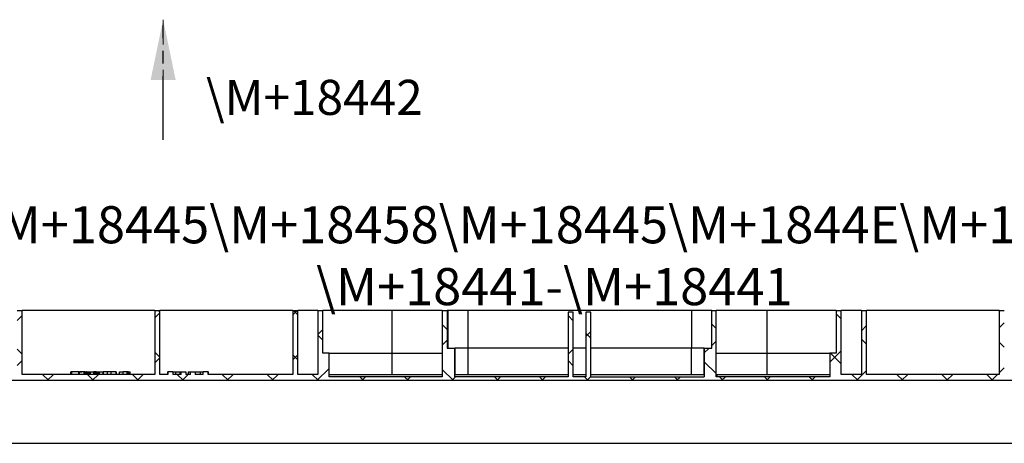
# Model space of a CAD drawing. Units: millimetres. Extents: x -26 to 538, y -3 to 370.
# Drawn here: x 114 to 212, y 178 to 220 of the extents above; entities that cross this region are included whole.
import ezdxf

# ---------------------------------------------------------------- set-up
doc = ezdxf.new("R2010")
doc.units = ezdxf.units.MM
doc.linetypes.add('HIDDEN', pattern=[1.905, 1.27, -0.635])
doc.linetypes.add('PHANTOM', pattern=[12.7, 6.35, -1.27, 1.27, -1.27, 1.27, -1.27])
doc.layers.add('FORMAT', color=7, linetype='Continuous')
doc.styles.add('SLDTEXTSTYLE0', font='TXT', dxfattribs={"width": 0.7, "bigfont": 'bigfont'})

# ---------------------------------------------------------------- blocks, each defined once
blk = doc.blocks.new('SW_PROJECTIONARROW_0')
at = {"color": 0, "linetype": 'HIDDEN', "lineweight": 0}
blk.add_line((128.252, 208.037), (128.252, 220.037), dxfattribs=at)
blk.add_line((128.252, 208.037), (128.252, 220.037), dxfattribs=at)
at = {"color": 0, "linetype": 'PHANTOM', "lineweight": 30}
blk.add_line((128.252, 208.037), (128.252, 220.037), dxfattribs=at)
at = {"color": 0, "linetype": 'Continuous', "lineweight": 30}
blk.add_solid([(128.252, 220.037), (127.002, 214.037), (129.502, 214.037)], dxfattribs=at)
blk.add_solid([(128.252, 220.037), (127.002, 214.037), (129.502, 214.037)], dxfattribs=at)
at = {"color": 0, "linetype": 'Continuous', "lineweight": 30, "insert": (132.523, 214.037, 0), "char_height": 3.5, "attachment_point": 1, "style": 'SLDTEXTSTYLE0'}
blk.add_mtext('\\M+18442', dxfattribs=at)
blk.add_mtext('\\M+18442', dxfattribs=at)

msp = doc.modelspace()

# ---------------------------------------------------------------- hatches: boundary and pattern name
at = {"linetype": 'Continuous', "lineweight": 0}
h = msp.add_hatch(dxfattribs=at)
h.set_pattern_fill('ANSI37', style=0)
edge = h.paths.add_edge_path(flags=0)
edge.add_line((198.4877, 191.0198), (197.9877, 191.0198))
edge.add_line((197.9877, 191.0198), (197.9877, 184.6448))
edge.add_line((197.9877, 184.6448), (195.9594, 184.6448))
edge.add_line((195.9594, 184.6448), (195.9594, 191.0198))
edge.add_line((195.9594, 191.0198), (195.4594, 191.0198))
edge.add_line((195.4594, 191.0198), (195.4594, 186.7698))
edge.add_line((195.4594, 186.7698), (194.8344, 186.7698))
edge.add_line((194.8344, 186.7698), (194.8344, 184.3948))
edge.add_line((194.8344, 184.3948), (183.4736, 184.3948))
edge.add_line((183.4736, 184.3948), (183.4736, 191.0198))
edge.add_line((183.4736, 191.0198), (183.0395, 191.0198))
edge.add_line((183.0395, 191.0198), (183.0395, 187.2698))
edge.add_line((183.0395, 187.2698), (182.2894, 187.2698))
edge.add_line((182.2894, 187.2698), (182.2894, 184.3948))
edge.add_line((182.2894, 184.3948), (170.9595, 184.3948))
edge.add_line((170.9595, 184.3948), (170.9595, 190.8387))
edge.add_line((170.9595, 190.8387), (170.4595, 190.8387))
edge.add_line((170.4595, 190.8387), (170.4595, 184.3948))
edge.add_line((170.4595, 184.3948), (169.2095, 184.3948))
edge.add_line((169.2095, 184.3948), (169.2095, 190.8387))
edge.add_line((169.2095, 190.8387), (168.7095, 190.8387))
edge.add_line((168.7095, 190.8387), (168.7095, 184.3948))
edge.add_line((168.7095, 184.3948), (157.3796, 184.3948))
edge.add_line((157.3796, 184.3948), (157.3796, 187.2698))
edge.add_line((157.3796, 187.2698), (156.6296, 187.2698))
edge.add_line((156.6296, 187.2698), (156.6296, 191.0198))
edge.add_line((156.6296, 191.0198), (156.1295, 191.0198))
edge.add_line((156.1295, 191.0198), (156.1295, 184.3948))
edge.add_line((156.1295, 184.3948), (144.8344, 184.3948))
edge.add_line((144.8344, 184.3948), (144.8344, 186.7698))
edge.add_line((144.8344, 186.7698), (144.2094, 186.7698))
edge.add_line((144.2094, 186.7698), (144.2094, 191.0198))
edge.add_line((144.2094, 191.0198), (143.7094, 191.0198))
edge.add_line((143.7094, 191.0198), (143.7094, 184.6448))
edge.add_line((143.7094, 184.6448), (141.6931, 184.6448))
edge.add_line((141.6931, 184.6448), (141.6931, 191.0198))
edge.add_line((141.6931, 191.0198), (141.1931, 191.0198))
edge.add_line((141.1931, 191.0198), (141.1931, 184.6448))
edge.add_line((141.1931, 184.6448), (132.7569, 184.6448))
edge.add_line((132.7569, 184.6448), (132.7569, 184.8948))
edge.add_line((132.7569, 184.8948), (132.2577, 184.8948))
edge.add_line((132.2577, 184.8948), (132.2577, 184.6448))
edge.add_line((132.2577, 184.6448), (131.4371, 184.6448))
edge.add_line((131.4371, 184.6448), (131.4371, 184.8948))
edge.add_line((131.4371, 184.8948), (130.9701, 184.8948))
edge.add_line((130.9701, 184.8948), (130.9701, 184.6448))
edge.add_line((130.9701, 184.6448), (130.5239, 184.6448))
edge.add_line((130.5239, 184.6448), (130.5239, 184.8948))
edge.add_line((130.5239, 184.8948), (130.0354, 184.8948))
edge.add_line((130.0354, 184.8948), (130.0354, 184.6448))
edge.add_line((130.0354, 184.6448), (129.2109, 184.6448))
edge.add_line((129.2109, 184.6448), (129.2109, 184.8948))
edge.add_line((129.2109, 184.8948), (128.7116, 184.8948))
edge.add_line((128.7116, 184.8948), (128.7116, 184.6448))
edge.add_line((128.7116, 184.6448), (127.935, 184.6448))
edge.add_line((127.935, 184.6448), (127.935, 191.0198))
edge.add_line((127.935, 191.0198), (127.435, 191.0198))
edge.add_line((127.435, 191.0198), (127.435, 184.6448))
edge.add_line((127.435, 184.6448), (114.1768, 184.6448))
edge.add_line((114.1768, 184.6448), (114.1768, 191.0198))
edge.add_line((114.1768, 191.0198), (113.6768, 191.0198))
edge.add_line((113.6768, 191.0198), (113.6768, 184.6448))
edge.add_line((113.6768, 184.6448), (112.3345, 184.6448))
edge.add_arc((112.3345, 185.1448), 0.5, 180, 270, ccw=False)
edge.add_line((111.8345, 185.1448), (111.8345, 187.6448))
edge.add_arc((111.3345, 187.6448), 0.5, 0, 90)
edge.add_line((111.3345, 188.1448), (107.3345, 188.1448))
edge.add_arc((107.3345, 159.0198), 29.125, 90, 103.736411)
edge.add_line((100.4186, 187.3117), (100.4186, 191.0198))
edge.add_line((100.4186, 191.0198), (99.9186, 191.0198))
edge.add_line((99.9186, 191.0198), (99.9186, 187.1848))
edge.add_arc((107.3345, 159.0198), 29.125, 104.751241, 118.132866)
edge.add_arc((93.3658, 185.1448), 0.5, 270, 298.132866, ccw=False)
edge.add_line((93.3658, 184.6448), (86.6604, 184.6448))
edge.add_line((86.6604, 184.6448), (86.6604, 191.0198))
edge.add_line((86.6604, 191.0198), (86.1604, 191.0198))
edge.add_line((86.1604, 191.0198), (86.1604, 184.6448))
edge.add_line((86.1604, 184.6448), (76.7095, 184.6448))
edge.add_line((76.7095, 184.6448), (76.7095, 191.0198))
edge.add_line((76.7095, 191.0198), (76.2095, 191.0198))
edge.add_line((76.2095, 191.0198), (76.2095, 186.7698))
edge.add_line((76.2095, 186.7698), (75.4595, 186.7698))
edge.add_line((75.4595, 186.7698), (75.4595, 184.6448))
edge.add_line((75.4595, 184.6448), (72.9023, 184.6448))
edge.add_line((72.9023, 184.6448), (72.9023, 191.0198))
edge.add_line((72.9023, 191.0198), (72.4023, 191.0198))
edge.add_line((72.4023, 191.0198), (72.4023, 184.6448))
edge.add_line((72.4023, 184.6448), (59.1441, 184.6448))
edge.add_line((59.1441, 184.6448), (59.1441, 191.0198))
edge.add_line((59.1441, 191.0198), (58.6441, 191.0198))
edge.add_line((58.6441, 191.0198), (58.6441, 184.6448))
edge.add_line((58.6441, 184.6448), (50.4595, 184.6448))
edge.add_line((50.4595, 184.6448), (50.4595, 186.7698))
edge.add_line((50.4595, 186.7698), (49.7095, 186.7698))
edge.add_line((49.7095, 186.7698), (49.7095, 191.0198))
edge.add_line((49.7095, 191.0198), (49.2095, 191.0198))
edge.add_line((49.2095, 191.0198), (49.2095, 184.6448))
edge.add_line((49.2095, 184.6448), (45.3345, 184.6448))
edge.add_line((45.3345, 184.6448), (45.3345, 191.0198))
edge.add_line((45.3345, 191.0198), (44.8345, 191.0198))
edge.add_line((44.8345, 191.0198), (44.8345, 184.6448))
edge.add_line((44.8345, 184.6448), (40.5845, 184.6448))
edge.add_line((40.5845, 184.6448), (40.5845, 184.0198))
edge.add_line((40.5845, 184.0198), (44.4595, 184.0198))
edge.add_line((44.4595, 184.0198), (44.493, 184.1448))
edge.add_line((44.493, 184.1448), (44.801, 184.1448))
edge.add_line((44.801, 184.1448), (44.8345, 184.0198))
edge.add_line((44.8345, 184.0198), (93.6506, 184.0198))
edge.add_arc((107.3345, 159.0198), 28.5, 90, 118.694414, ccw=False)
edge.add_line((107.3345, 187.5198), (111.2095, 187.5198))
edge.add_line((111.2095, 187.5198), (111.2095, 184.0198))
edge.add_line((111.2095, 184.0198), (218.6506, 184.0198))
edge.add_arc((232.3345, 159.0198), 28.5, 90, 118.694414, ccw=False)
edge.add_line((232.3345, 187.5198), (236.2095, 187.5198))
edge.add_line((236.2095, 187.5198), (236.2095, 184.0198))
edge.add_line((236.2095, 184.0198), (290.5845, 184.0198))
edge.add_line((290.5845, 184.0198), (290.5845, 184.6448))
edge.add_line((290.5845, 184.6448), (292.9595, 184.6448))
edge.add_line((292.9595, 184.6448), (292.9595, 185.6448))
edge.add_line((292.9595, 185.6448), (294.2095, 185.6448))
edge.add_line((294.2095, 185.6448), (294.2095, 184.6448))
edge.add_line((294.2095, 184.6448), (294.8345, 184.6448))
edge.add_line((294.8345, 184.6448), (294.8345, 191.0198))
edge.add_line((294.8345, 191.0198), (294.2095, 191.0198))
edge.add_line((294.2095, 191.0198), (294.2095, 186.2698))
edge.add_line((294.2095, 186.2698), (292.8345, 186.2698))
edge.add_arc((292.8345, 185.7698), 0.5, 90, 180)
edge.add_arc((291.8345, 185.7698), 0.5, 270, 360, ccw=False)
edge.add_line((291.8345, 185.2698), (290.3345, 185.2698))
edge.add_arc((290.3345, 184.7698), 0.5, 90, 180)
edge.add_line((289.8345, 184.7698), (289.8345, 184.6448))
edge.add_line((289.8345, 184.6448), (288.8606, 184.6448))
edge.add_line((288.8606, 184.6448), (288.8606, 191.0198))
edge.add_line((288.8606, 191.0198), (288.3606, 191.0198))
edge.add_line((288.3606, 191.0198), (288.3606, 186.7698))
edge.add_line((288.3606, 186.7698), (287.7356, 186.7698))
edge.add_line((287.7356, 186.7698), (287.7356, 184.6448))
edge.add_line((287.7356, 184.6448), (276.4406, 184.6448))
edge.add_line((276.4406, 184.6448), (276.4406, 191.0198))
edge.add_line((276.4406, 191.0198), (275.9406, 191.0198))
edge.add_line((275.9406, 191.0198), (275.9406, 187.2698))
edge.add_line((275.9406, 187.2698), (275.1905, 187.2698))
edge.add_line((275.1905, 187.2698), (275.1905, 184.6448))
edge.add_line((275.1905, 184.6448), (267.3084, 184.6448))
edge.add_line((267.3084, 184.6448), (267.3084, 190.8503))
edge.add_line((267.3084, 190.8503), (266.8084, 190.8503))
edge.add_line((266.8084, 190.8503), (266.8084, 184.6448))
edge.add_line((266.8084, 184.6448), (266.1298, 184.6448))
edge.add_line((266.1298, 184.6448), (266.1298, 184.8948))
edge.add_line((266.1298, 184.8948), (265.7548, 184.8948))
edge.add_line((265.7548, 184.8948), (265.7548, 184.6448))
edge.add_line((265.7548, 184.6448), (265.0048, 184.6448))
edge.add_line((265.0048, 184.6448), (265.0048, 184.8948))
edge.add_line((265.0048, 184.8948), (264.6298, 184.8948))
edge.add_line((264.6298, 184.8948), (264.6298, 184.6448))
edge.add_line((264.6298, 184.6448), (264.1116, 184.6448))
edge.add_line((264.1116, 184.6448), (264.1116, 184.8948))
edge.add_line((264.1116, 184.8948), (263.8158, 184.8948))
edge.add_line((263.8158, 184.8948), (263.8158, 184.6448))
edge.add_line((263.8158, 184.6448), (263.5423, 184.6448))
edge.add_line((263.5423, 184.6448), (263.5423, 184.8948))
edge.add_line((263.5423, 184.8948), (263.3548, 184.8948))
edge.add_line((263.3548, 184.8948), (263.3548, 184.6448))
edge.add_line((263.3548, 184.6448), (262.9875, 184.6448))
edge.add_line((262.9875, 184.6448), (262.9875, 184.8948))
edge.add_line((262.9875, 184.8948), (262.6731, 184.8948))
edge.add_line((262.6731, 184.8948), (262.6731, 184.6448))
edge.add_line((262.6731, 184.6448), (262.6423, 184.6448))
edge.add_line((262.6423, 184.6448), (262.6423, 184.8948))
edge.add_line((262.6423, 184.8948), (262.4508, 184.8948))
edge.add_line((262.4508, 184.8948), (262.4508, 184.6448))
edge.add_line((262.4508, 184.6448), (262.3048, 184.6448))
edge.add_line((262.3048, 184.6448), (262.3048, 184.8948))
edge.add_line((262.3048, 184.8948), (262.1173, 184.8948))
edge.add_line((262.1173, 184.8948), (262.1173, 184.6448))
edge.add_line((262.1173, 184.6448), (261.8548, 184.6448))
edge.add_line((261.8548, 184.6448), (261.8548, 184.8948))
edge.add_line((261.8548, 184.8948), (261.6673, 184.8948))
edge.add_line((261.6673, 184.8948), (261.6673, 184.6448))
edge.add_line((261.6673, 184.6448), (261.5173, 184.6448))
edge.add_line((261.5173, 184.6448), (261.5173, 184.8948))
edge.add_line((261.5173, 184.8948), (261.3352, 184.8948))
edge.add_line((261.3352, 184.8948), (261.3352, 184.6448))
edge.add_line((261.3352, 184.6448), (261.0727, 184.6448))
edge.add_line((261.0727, 184.6448), (261.0727, 184.8948))
edge.add_line((261.0727, 184.8948), (260.8798, 184.8948))
edge.add_line((260.8798, 184.8948), (260.8798, 184.6448))
edge.add_line((260.8798, 184.6448), (260.6245, 184.6448))
edge.add_line((260.6245, 184.6448), (260.6245, 184.8948))
edge.add_line((260.6245, 184.8948), (260.3102, 184.8948))
edge.add_line((260.3102, 184.8948), (260.3102, 184.6448))
edge.add_line((260.3102, 184.6448), (260.2794, 184.6448))
edge.add_line((260.2794, 184.6448), (260.2794, 184.8948))
edge.add_line((260.2794, 184.8948), (260.0879, 184.8948))
edge.add_line((260.0879, 184.8948), (260.0879, 184.6448))
edge.add_line((260.0879, 184.6448), (259.944, 184.6448))
edge.add_line((259.944, 184.6448), (259.944, 184.8948))
edge.add_line((259.944, 184.8948), (259.7526, 184.8948))
edge.add_line((259.7526, 184.8948), (259.7526, 184.6448))
edge.add_line((259.7526, 184.6448), (259.1548, 184.6448))
edge.add_line((259.1548, 184.6448), (259.1548, 184.8948))
edge.add_line((259.1548, 184.8948), (258.9631, 184.8948))
edge.add_line((258.9631, 184.8948), (258.9631, 184.6448))
edge.add_line((258.9631, 184.6448), (258.7048, 184.6448))
edge.add_line((258.7048, 184.6448), (258.7048, 184.8948))
edge.add_line((258.7048, 184.8948), (258.5133, 184.8948))
edge.add_line((258.5133, 184.8948), (258.5133, 184.6448))
edge.add_line((258.5133, 184.6448), (258.2508, 184.6448))
edge.add_line((258.2508, 184.6448), (258.2508, 184.8948))
edge.add_line((258.2508, 184.8948), (258.0673, 184.8948))
edge.add_line((258.0673, 184.8948), (258.0673, 184.6448))
edge.add_line((258.0673, 184.6448), (257.8138, 184.6448))
edge.add_line((257.8138, 184.6448), (257.8138, 184.8948))
edge.add_line((257.8138, 184.8948), (257.499, 184.8948))
edge.add_line((257.499, 184.8948), (257.499, 184.6448))
edge.add_line((257.499, 184.6448), (257.4682, 184.6448))
edge.add_line((257.4682, 184.6448), (257.4682, 184.8948))
edge.add_line((257.4682, 184.8948), (257.2754, 184.8948))
edge.add_line((257.2754, 184.8948), (257.2754, 184.6448))
edge.add_line((257.2754, 184.6448), (257.1298, 184.6448))
edge.add_line((257.1298, 184.6448), (257.1298, 184.8948))
edge.add_line((257.1298, 184.8948), (256.9383, 184.8948))
edge.add_line((256.9383, 184.8948), (256.9383, 184.6448))
edge.add_line((256.9383, 184.6448), (256.3422, 184.6448))
edge.add_line((256.3422, 184.6448), (256.3422, 184.8948))
edge.add_line((256.3422, 184.8948), (255.8768, 184.8948))
edge.add_line((255.8768, 184.8948), (255.8768, 184.6448))
edge.add_line((255.8768, 184.6448), (253.5442, 184.6448))
edge.add_line((253.5442, 184.6448), (253.5442, 190.8503))
edge.add_line((253.5442, 190.8503), (253.0442, 190.8503))
edge.add_line((253.0442, 190.8503), (253.0442, 184.6448))
edge.add_line((253.0442, 184.6448), (250.2807, 184.6448))
edge.add_line((250.2807, 184.6448), (250.2807, 187.2698))
edge.add_line((250.2807, 187.2698), (249.5307, 187.2698))
edge.add_line((249.5307, 187.2698), (249.5307, 191.0198))
edge.add_line((249.5307, 191.0198), (249.0307, 191.0198))
edge.add_line((249.0307, 191.0198), (249.0307, 184.6448))
edge.add_line((249.0307, 184.6448), (237.7356, 184.6448))
edge.add_line((237.7356, 184.6448), (237.7356, 186.7698))
edge.add_line((237.7356, 186.7698), (237.1106, 186.7698))
edge.add_line((237.1106, 186.7698), (237.1106, 191.0198))
edge.add_line((237.1106, 191.0198), (236.6106, 191.0198))
edge.add_line((236.6106, 191.0198), (236.6106, 188.6448))
edge.add_arc((236.1106, 188.6448), 0.5, 270, 360, ccw=False)
edge.add_line((236.1106, 188.1448), (232.3345, 188.1448))
edge.add_arc((232.3345, 159.0198), 29.125, 90, 102.529633)
edge.add_line((226.016, 187.4511), (226.016, 191.0198))
edge.add_line((226.016, 191.0198), (225.516, 191.0198))
edge.add_line((225.516, 191.0198), (225.516, 187.3354))
edge.add_arc((232.3345, 159.0198), 29.125, 103.539278, 118.132866)
edge.add_arc((218.3658, 185.1448), 0.5, 270, 298.132866, ccw=False)
edge.add_line((218.3658, 184.6448), (212.2519, 184.6448))
edge.add_line((212.2519, 184.6448), (212.2519, 191.0198))
edge.add_line((212.2519, 191.0198), (211.7519, 191.0198))
edge.add_line((211.7519, 191.0198), (211.7519, 184.6448))
edge.add_line((211.7519, 184.6448), (198.4877, 184.6448))
edge.add_line((198.4877, 184.6448), (198.4877, 191.0198))

# ---------------------------------------------------------------- linework, layer by layer
at = {"color": 7, "linetype": 'Continuous', "lineweight": 30}
for p, q in [((113.6768, 191.0198), (114.1768, 191.0198)), ((114.1768, 184.6448), (114.1768, 191.0198)), ((127.435, 191.0198), (114.1768, 191.0198)), ((127.435, 191.0198), (127.435, 184.6448)), ((127.435, 191.0198), (127.935, 191.0198)), ((127.935, 184.6448), (127.935, 191.0198)), ((141.1931, 191.0198), (127.935, 191.0198)), ((141.1931, 191.0198), (141.1931, 184.6448)), ((141.1931, 191.0198), (141.6932, 191.0198)), ((141.6932, 184.6448), (141.6932, 191.0198)), ((143.7094, 191.0198), (141.6932, 191.0198)), ((143.7094, 191.0198), (143.7094, 184.6448)), ((143.7094, 191.0198), (144.2094, 191.0198)), ((144.2094, 186.7698), (144.2094, 191.0198)), ((151.0844, 191.0198), (144.2094, 191.0198)), ((151.0844, 191.0198), (151.0844, 186.7698)), ((156.1295, 191.0198), (151.0844, 191.0198)), ((156.1295, 191.0198), (156.1295, 184.3948)), ((156.1295, 191.0198), (156.6296, 191.0198)), ((156.6296, 191.0198), (156.6296, 187.2698)), ((156.6653, 191.0198), (156.6296, 191.0198)), ((156.6653, 191.0198), (156.6653, 187.2698)), ((158.6653, 191.0198), (156.6653, 191.0198)), ((158.6653, 191.0198), (158.6653, 187.2698)), ((181.0038, 191.0198), (158.6653, 191.0198)), ((168.7095, 190.8387), (168.7095, 184.3948)), ((169.2095, 190.8387), (168.7095, 190.8387)), ((169.2095, 184.3948), (169.2095, 190.8387)), ((170.4595, 190.8387), (170.4595, 184.3948)), ((170.9595, 190.8387), (170.4595, 190.8387)), ((170.9595, 184.3948), (170.9595, 190.8387)), ((181.0038, 191.0198), (181.0038, 187.2698)), ((183.0038, 191.0198), (181.0038, 191.0198)), ((183.0038, 191.0198), (183.0038, 187.2698)), ((183.0395, 191.0198), (183.0038, 191.0198)), ((183.0395, 187.2698), (183.0395, 191.0198)), ((183.0395, 191.0198), (183.4736, 191.0198)), ((183.4736, 184.3948), (183.4736, 191.0198)), ((188.5844, 191.0198), (183.4736, 191.0198)), ((188.5844, 186.7698), (188.5844, 191.0198)), ((195.4594, 191.0198), (188.5844, 191.0198)), ((195.4594, 191.0198), (195.4594, 186.7698)), ((195.4594, 191.0198), (195.9594, 191.0198)), ((195.9594, 184.6448), (195.9594, 191.0198)), ((197.9878, 191.0198), (195.9594, 191.0198)), ((197.9878, 191.0198), (197.9878, 184.6448)), ((197.9878, 191.0198), (198.4878, 191.0198)), ((198.4878, 184.6448), (198.4878, 191.0198)), ((211.7519, 191.0198), (198.4878, 191.0198)), ((211.7519, 191.0198), (211.7519, 184.6448)), ((211.7519, 191.0198), (212.2519, 191.0198)), ((156.6296, 187.2698), (157.3796, 187.2698)), ((157.3796, 184.3948), (157.3796, 187.2698)), ((157.4153, 187.2698), (157.3796, 187.2698)), ((157.4153, 184.6448), (157.4153, 187.2698)), ((168.7095, 187.2698), (158.6653, 187.2698)), ((170.4595, 187.2698), (169.2095, 187.2698)), ((181.0038, 187.2698), (170.9595, 187.2698)), ((182.2537, 187.2698), (182.2537, 184.6448)), ((182.2894, 187.2698), (182.2537, 187.2698)), ((182.2894, 187.2698), (182.2894, 184.3948)), ((182.2894, 187.2698), (183.0395, 187.2698)), ((144.8344, 186.7698), (144.2094, 186.7698)), ((144.8344, 184.3948), (144.8344, 186.7698)), ((151.0844, 186.7698), (156.1295, 186.7698)), ((183.4736, 186.7698), (188.5844, 186.7698)), ((194.8344, 186.7698), (194.8344, 184.3948)), ((195.4594, 186.7698), (194.8344, 186.7698)), ((119.0348, 184.6448), (119.0348, 184.8948)), ((119.0917, 184.8948), (119.0348, 184.8948)), ((119.0835, 184.6448), (119.0835, 184.8948)), ((119.1164, 184.8948), (119.0835, 184.8948)), ((119.1164, 184.8948), (119.1164, 184.6448)), ((119.8476, 184.8948), (119.1164, 184.8948)), ((119.8476, 184.6448), (119.8476, 184.8948)), ((119.8954, 184.6448), (119.8954, 184.8948)), ((120.3606, 184.8948), (119.8954, 184.8948)), ((120.3606, 184.6448), (120.3606, 184.8948)), ((120.3715, 184.8948), (120.3606, 184.8948)), ((120.3715, 184.6448), (120.3715, 184.8948)), ((120.4725, 184.8948), (120.3715, 184.8948)), ((120.4725, 184.6448), (120.4725, 184.8948)), ((120.5336, 184.6448), (120.5336, 184.8948)), ((120.5804, 184.6448), (120.5804, 184.8948)), ((120.6144, 184.8948), (120.5804, 184.8948)), ((120.6144, 184.6448), (120.6144, 184.8948)), ((120.7037, 184.6448), (120.7037, 184.8948)), ((120.7319, 184.6448), (120.7319, 184.8948)), ((120.7895, 184.6448), (120.7895, 184.8948)), ((120.8916, 184.6448), (120.8916, 184.8948)), ((120.9873, 184.6448), (120.9873, 184.8948)), ((121.3288, 184.6448), (121.3288, 184.8948)), ((121.4309, 184.6448), (121.4309, 184.8948)), ((121.4649, 184.8948), (121.4309, 184.8948)), ((121.4649, 184.6448), (121.4649, 184.8948)), ((121.4989, 184.8948), (121.4649, 184.8948)), ((121.4989, 184.6448), (121.4989, 184.8948)), ((121.5329, 184.8948), (121.4989, 184.8948)), ((121.5329, 184.6448), (121.5329, 184.8948)), ((121.567, 184.8948), (121.5329, 184.8948)), ((121.6222, 184.6448), (121.6222, 184.8948)), ((121.6504, 184.6448), (121.6504, 184.8948)), ((121.7081, 184.6448), (121.7081, 184.8948)), ((121.8101, 184.6448), (121.8101, 184.8948)), ((121.9058, 184.6448), (121.9058, 184.8948)), ((122.2474, 184.6448), (122.2474, 184.8948)), ((122.6915, 184.8948), (122.3042, 184.8948)), ((122.3042, 184.6448), (122.3042, 184.8948)), ((122.6915, 184.6448), (122.6915, 184.8948)), ((122.7016, 184.8948), (122.6915, 184.8948)), ((122.7016, 184.6448), (122.7016, 184.8948)), ((122.7114, 184.8948), (122.7016, 184.8948)), ((122.7114, 184.6448), (122.7114, 184.8948)), ((123.5595, 184.8948), (123.0452, 184.8948)), ((123.0452, 184.6448), (123.0452, 184.8948)), ((123.5595, 184.6448), (123.5595, 184.8948)), ((123.5686, 184.8948), (123.5595, 184.8948)), ((123.5686, 184.8948), (123.5686, 184.6448)), ((123.5997, 184.6448), (123.5997, 184.8948)), ((123.6095, 184.6448), (123.6095, 184.8948)), ((123.8782, 184.6448), (123.8782, 184.8948)), ((123.8803, 184.6448), (123.8803, 184.8948)), ((124.2508, 184.6448), (124.2508, 184.8948)), ((124.6429, 184.8948), (124.2508, 184.8948)), ((124.6429, 184.6448), (124.6429, 184.8948)), ((124.6538, 184.8948), (124.6429, 184.8948)), ((124.6538, 184.6448), (124.6538, 184.8948)), ((124.7595, 184.8948), (124.6538, 184.8948)), ((124.7595, 184.6448), (124.7595, 184.8948)), ((124.8196, 184.6448), (124.8196, 184.8948)), ((124.8733, 184.6448), (124.8733, 184.8948)), ((124.9631, 184.6448), (124.9631, 184.8948)), ((124.973, 184.8948), (124.9631, 184.8948)), ((124.973, 184.6448), (124.973, 184.8948)), ((128.6844, 184.8956), (128.6844, 184.6448)), ((128.7116, 184.8948), (128.7116, 184.6448)), ((129.2109, 184.8948), (128.7116, 184.8948)), ((129.2109, 184.8948), (129.2109, 184.6448)), ((129.4894, 184.8948), (129.4894, 184.6448)), ((129.4894, 184.8948), (129.9293, 184.8948)), ((129.9293, 184.8948), (129.9293, 184.6448)), ((129.9293, 184.8948), (130.0354, 184.8948)), ((130.0354, 184.6448), (130.0354, 184.8948)), ((130.0354, 184.8948), (130.5239, 184.8948)), ((130.5239, 184.8948), (130.5239, 184.6448)), ((130.7343, 184.8948), (130.7343, 184.6448)), ((130.7343, 184.8948), (130.9701, 184.8948)), ((130.9701, 184.6448), (130.9701, 184.8948)), ((130.9701, 184.8948), (131.4371, 184.8948)), ((131.4371, 184.8948), (131.4371, 184.6448)), ((131.4371, 184.8948), (131.9792, 184.8948)), ((131.9792, 184.6448), (131.9792, 184.8948)), ((132.2577, 184.6448), (132.2577, 184.8948)), ((132.7569, 184.8948), (132.2577, 184.8948)), ((132.7569, 184.6448), (132.7569, 184.8948)), ((132.7842, 184.6448), (132.7842, 184.8951)), ((218.6506, 184.0198), (111.2095, 184.0198)), ((127.435, 184.6448), (114.1768, 184.6448)), ((128.7116, 184.6448), (127.935, 184.6448)), ((130.0354, 184.6448), (129.2109, 184.6448)), ((130.9701, 184.6448), (130.5239, 184.6448)), ((132.2577, 184.6448), (131.4371, 184.6448)), ((141.1931, 184.6448), (132.7569, 184.6448)), ((143.7094, 184.6448), (141.6932, 184.6448)), ((144.8344, 184.6448), (156.1295, 184.6448)), ((156.1295, 184.3948), (144.8344, 184.3948)), ((168.7095, 184.3948), (157.3796, 184.3948)), ((157.3846, 184.3948), (157.3846, 184.6448)), ((157.3846, 184.6448), (168.7095, 184.6448)), ((169.2095, 184.6448), (170.4595, 184.6448)), ((170.4595, 184.3948), (169.2095, 184.3948)), ((170.9595, 184.6448), (182.2844, 184.6448)), ((170.9595, 184.3948), (182.2894, 184.3948)), ((182.2844, 184.6448), (182.2844, 184.3948)), ((183.4736, 184.6448), (183.5344, 184.6448)), ((194.8344, 184.3948), (183.4736, 184.3948)), ((183.5344, 184.6448), (183.5344, 184.3948)), ((183.5344, 184.6448), (194.8344, 184.6448)), ((197.9878, 184.6448), (195.9594, 184.6448)), ((211.7519, 184.6448), (198.4878, 184.6448)), ((40.5845, 177.7698), (290.5845, 177.7698))]:
    msp.add_line(p, q, dxfattribs=at)
at = {"color": 8, "linetype": 'Continuous', "lineweight": 30}
for p, q in [((158.6653, 187.2698), (158.6653, 184.6448)), ((181.0038, 184.6448), (181.0038, 187.2698)), ((151.0844, 186.7698), (151.0844, 184.6448)), ((188.5844, 184.6448), (188.5844, 186.7698))]:
    msp.add_line(p, q, dxfattribs=at)
at = {"color": 7, "linetype": 'Continuous', "lineweight": 30}
for points, knots in [([(158.6653, 187.2698), (158.5012, 187.2698), (158.1729, 187.2698), (157.7638, 187.2698), (157.5056, 187.2698), (157.4711, 187.2698), (157.4591, 187.2698)], [0, 0, 0, 0, 0.28256561, 0.5651358, 0.84770851, 1, 1, 1, 1]), ([(182.21, 187.2698), (182.1987, 187.2698), (182.1659, 187.2698), (181.9087, 187.2698), (181.4987, 187.2698), (181.1687, 187.2698), (181.0038, 187.2698)], [0, 0, 0, 0, 0.1490183, 0.4326798, 0.7163416, 1, 1, 1, 1]), ([(144.8344, 186.7698), (144.8347, 186.7698), (144.8352, 186.7698), (144.8392, 186.7698), (144.8456, 186.7698), (144.8546, 186.7698), (144.8662, 186.7698), (144.8804, 186.7698), (144.8972, 186.7698), (144.9165, 186.7698), (144.9658, 186.7698), (145.0682, 186.7698), (145.2669, 186.7698), (145.5253, 186.7698), (145.8466, 186.7698), (146.2246, 186.7698), (146.6572, 186.7698), (147.1366, 186.7698), (147.6547, 186.7698), (148.2045, 186.7698), (148.7723, 186.7698), (149.3546, 186.7698), (149.8229, 186.7698), (150.1727, 186.7698), (150.3995, 186.7698), (150.6271, 186.7698), (150.8555, 186.7698), (151.0081, 186.7698), (151.0844, 186.7698)], [0, 0, 0, 0, 0.0129738, 0.0259284, 0.0388694, 0.0518019, 0.0647314, 0.0776633, 0.0906029, 0.1035555, 0.1165266, 0.1782608, 0.2400084, 0.3043159, 0.3686368, 0.4343127, 0.5000022, 0.5656781, 0.6313676, 0.6956751, 0.759996, 0.8217302, 0.8834778, 0.9068071, 0.9300926, 0.9533657, 0.9766578, 1, 1, 1, 1]), ([(188.5844, 186.7698), (188.6269, 186.7698), (188.7117, 186.7698), (188.8388, 186.7698), (188.9657, 186.7698), (189.0923, 186.7698), (189.2187, 186.7698), (189.3449, 186.7698), (189.4708, 186.7698), (189.5964, 186.7698), (189.8789, 186.7698), (190.3143, 186.7698), (190.8965, 186.7698), (191.4644, 186.7698), (192.0141, 186.7698), (192.5322, 186.7698), (193.0116, 186.7698), (193.4443, 186.7698), (193.8222, 186.7698), (194.1435, 186.7698), (194.4019, 186.7698), (194.6006, 186.7698), (194.7109, 186.7698), (194.769, 186.7698), (194.7983, 186.7698), (194.819, 186.7698), (194.832, 186.7698), (194.8336, 186.7698), (194.8344, 186.7698)], [0, 0, 0, 0, 0.0129738, 0.0259284, 0.0388694, 0.0518019, 0.0647314, 0.0776633, 0.0906029, 0.1035555, 0.1165266, 0.1782608, 0.2400084, 0.3043159, 0.3686368, 0.4343127, 0.5000022, 0.5656781, 0.6313676, 0.6956751, 0.759996, 0.8217302, 0.8834778, 0.9068071, 0.9300926, 0.9533657, 0.9766578, 1, 1, 1, 1]), ([(119.8476, 184.8948), (119.8557, 184.8948), (119.8712, 184.8948), (119.894, 184.8948), (119.9152, 184.8948), (119.9347, 184.8948), (119.9529, 184.8948), (119.9695, 184.8948), (119.9845, 184.8948), (120.0021, 184.8948), (120.0245, 184.8948), (120.0532, 184.8948), (120.084, 184.8948), (120.1053, 184.8948), (120.116, 184.8948)], [0, 0, 0, 0, 0.1126645, 0.215164, 0.3095884, 0.3949311, 0.4706754, 0.5384858, 0.5963603, 0.6465096, 0.7354856, 0.8228834, 0.9101878, 1, 1, 1, 1]), ([(120.4725, 184.8948), (120.4776, 184.8948), (120.487, 184.8948), (120.5018, 184.8948), (120.5169, 184.8948), (120.5285, 184.8948), (120.5336, 184.8948)], [0, 0, 0, 0, 0.32188548, 0.59474065, 0.81985165, 1, 1, 1, 1]), ([(120.6144, 184.8948), (120.6184, 184.8948), (120.6257, 184.8948), (120.6372, 184.8948), (120.6479, 184.8948), (120.6611, 184.8948), (120.6797, 184.8948), (120.6955, 184.8948), (120.7037, 184.8948)], [0, 0, 0, 0, 0.1935708, 0.3555471, 0.4921187, 0.600408, 0.7940828, 1, 1, 1, 1]), ([(120.7037, 184.8948), (120.7086, 184.8948), (120.718, 184.8948), (120.7274, 184.8948), (120.7319, 184.8948)], [0, 0, 0, 0, 0.5159981, 1, 1, 1, 1]), ([(120.7319, 184.8948), (120.7337, 184.8948), (120.7395, 184.8948), (120.7509, 184.8948), (120.7683, 184.8948), (120.7818, 184.8948), (120.7895, 184.8948)], [0, 0, 0, 0, 0.0955615, 0.293628, 0.5983075, 1, 1, 1, 1]), ([(120.7895, 184.8948), (120.801, 184.8948), (120.8217, 184.8948), (120.8501, 184.8948), (120.8726, 184.8948), (120.886, 184.8948), (120.8916, 184.8948)], [0, 0, 0, 0, 0.3403043, 0.618001, 0.8402925, 1, 1, 1, 1]), ([(120.8916, 184.8948), (120.9071, 184.8948), (120.9387, 184.8948), (120.9708, 184.8948), (120.9873, 184.8948)], [0, 0, 0, 0, 0.4887546, 1, 1, 1, 1]), ([(120.9873, 184.8948), (120.9995, 184.8948), (121.0235, 184.8948), (121.0587, 184.8948), (121.0921, 184.8948), (121.1239, 184.8948), (121.1538, 184.8948), (121.1822, 184.8948), (121.2089, 184.8948), (121.2333, 184.8948), (121.2557, 184.8948), (121.2751, 184.8948), (121.2917, 184.8948), (121.3055, 184.8948), (121.3158, 184.8948), (121.3232, 184.8948), (121.3279, 184.8948), (121.3285, 184.8948), (121.3288, 184.8948)], [0, 0, 0, 0, 0.0715015, 0.1403496, 0.2065657, 0.271092, 0.3341856, 0.39675, 0.4596585, 0.5231776, 0.5857956, 0.6466064, 0.7057793, 0.763903, 0.8218998, 0.880171, 0.9393393, 1, 1, 1, 1]), ([(121.4373, 184.8948), (121.4344, 184.8948), (121.4301, 184.8948), (121.395, 184.8948), (121.3652, 184.8948), (121.3412, 184.8948), (121.3325, 184.8948)], [0, 0, 0, 0, 0.4369802, 0.6563654, 0.8752546, 1, 1, 1, 1]), ([(121.5329, 184.8948), (121.5369, 184.8948), (121.5442, 184.8948), (121.5557, 184.8948), (121.5665, 184.8948), (121.5796, 184.8948), (121.5982, 184.8948), (121.6141, 184.8948), (121.6222, 184.8948)], [0, 0, 0, 0, 0.1935708, 0.3555471, 0.4921187, 0.600408, 0.7940828, 1, 1, 1, 1]), ([(121.6222, 184.8948), (121.6271, 184.8948), (121.6366, 184.8948), (121.6459, 184.8948), (121.6504, 184.8948)], [0, 0, 0, 0, 0.5159981, 1, 1, 1, 1]), ([(121.6504, 184.8948), (121.6523, 184.8948), (121.658, 184.8948), (121.6695, 184.8948), (121.6868, 184.8948), (121.7004, 184.8948), (121.7081, 184.8948)], [0, 0, 0, 0, 0.0955615, 0.293628, 0.5983075, 1, 1, 1, 1]), ([(121.7081, 184.8948), (121.7195, 184.8948), (121.7402, 184.8948), (121.7686, 184.8948), (121.7911, 184.8948), (121.8045, 184.8948), (121.8101, 184.8948)], [0, 0, 0, 0, 0.3403043, 0.618001, 0.8402925, 1, 1, 1, 1]), ([(121.8101, 184.8948), (121.8256, 184.8948), (121.8573, 184.8948), (121.8894, 184.8948), (121.9058, 184.8948)], [0, 0, 0, 0, 0.4887546, 1, 1, 1, 1]), ([(121.9058, 184.8948), (121.9181, 184.8948), (121.9421, 184.8948), (121.9772, 184.8948), (122.0106, 184.8948), (122.0424, 184.8948), (122.0723, 184.8948), (122.1007, 184.8948), (122.1274, 184.8948), (122.1519, 184.8948), (122.1742, 184.8948), (122.1937, 184.8948), (122.2102, 184.8948), (122.224, 184.8948), (122.2343, 184.8948), (122.2418, 184.8948), (122.2464, 184.8948), (122.247, 184.8948), (122.2474, 184.8948)], [0, 0, 0, 0, 0.0715015, 0.1403496, 0.2065657, 0.271092, 0.3341856, 0.39675, 0.4596585, 0.5231776, 0.5857956, 0.6466064, 0.7057793, 0.763903, 0.8218998, 0.880171, 0.9393393, 1, 1, 1, 1]), ([(122.3558, 184.8948), (122.3529, 184.8948), (122.3486, 184.8948), (122.3135, 184.8948), (122.2837, 184.8948), (122.2597, 184.8948), (122.251, 184.8948)], [0, 0, 0, 0, 0.4369789, 0.656368, 0.8752959, 1, 1, 1, 1]), ([(123.0452, 184.8948), (123.0235, 184.8948), (122.9725, 184.8948), (122.9045, 184.8948), (122.8073, 184.8948), (122.7719, 184.8948), (122.7453, 184.8948)], [0, 0, 0, 0, 0.1293556, 0.303032, 0.4768446, 1, 1, 1, 1]), ([(123.8803, 184.8948), (123.8806, 184.8948), (123.8811, 184.8948), (123.8851, 184.8948), (123.8921, 184.8948), (123.9017, 184.8948), (123.9139, 184.8948), (123.9289, 184.8948), (123.9467, 184.8948), (123.9671, 184.8948), (123.9908, 184.8948), (124.0177, 184.8948), (124.0484, 184.8948), (124.0823, 184.8948), (124.1196, 184.8948), (124.1603, 184.8948), (124.2044, 184.8948), (124.235, 184.8948), (124.2508, 184.8948)], [0, 0, 0, 0, 0.0574929, 0.1124117, 0.1654227, 0.2175366, 0.2693647, 0.3211029, 0.3734271, 0.4277095, 0.4836213, 0.5428212, 0.6056932, 0.6733721, 0.7462562, 0.8248244, 0.9089935, 1, 1, 1, 1]), ([(124.7596, 184.8948), (124.7645, 184.8948), (124.7737, 184.8948), (124.7888, 184.8948), (124.8032, 184.8948), (124.8146, 184.8948), (124.8196, 184.8948)], [0, 0, 0, 0, 0.3209945, 0.5944216, 0.8196867, 1, 1, 1, 1]), ([(124.8196, 184.8948), (124.8228, 184.8948), (124.8292, 184.8948), (124.8416, 184.8948), (124.8564, 184.8948), (124.8676, 184.8948), (124.8733, 184.8948)], [0, 0, 0, 0, 0.228687, 0.4645137, 0.7245222, 1, 1, 1, 1]), ([(124.8733, 184.8948), (124.8781, 184.8948), (124.8891, 184.8948), (124.9091, 184.8948), (124.9343, 184.8948), (124.9529, 184.8948), (124.9631, 184.8948)], [0, 0, 0, 0, 0.1658713, 0.3858974, 0.6642627, 1, 1, 1, 1]), ([(129.2109, 184.8948), (129.2215, 184.8948), (129.2553, 184.8948), (129.3553, 184.8948), (129.4447, 184.8948), (129.4894, 184.8948)], [0, 0, 0, 0, 0.1875576, 0.5937764, 1, 1, 1, 1]), ([(131.9792, 184.8948), (132.0093, 184.8948), (132.0696, 184.8948), (132.1532, 184.8948), (132.2186, 184.8948), (132.2468, 184.8948), (132.2577, 184.8948)], [0, 0, 0, 0, 0.2755207, 0.5510125, 0.8265009, 1, 1, 1, 1])]:
    msp.add_open_spline(points, degree=3, knots=knots, dxfattribs=at)
for points in [[(128.6844, 184.8948), (128.6844, 184.8948), (128.6935, 184.8948), (128.7116, 184.8948)], [(132.7569, 184.8948), (132.775, 184.8948), (132.7842, 184.8948), (132.7842, 184.8948)]]:
    msp.add_open_spline(points, degree=3, dxfattribs=at)

# ---------------------------------------------------------------- block references
msp.add_blockref('SW_PROJECTIONARROW_0', (0, 0), dxfattribs=at)

# ---------------------------------------------------------------- texts
at = {"layer": 'FORMAT', "insert": (167.3104, 201.4309), "char_height": 3.704167, "attachment_point": 2, "style": 'SLDTEXTSTYLE0'}
msp.add_mtext('\\M+18452\\M+18445\\M+18458\\M+18445\\M+1844E\\M+18449\\M+18445 \\M+18441-\\M+18441', dxfattribs=at)

doc.saveas('drawing.dxf')
